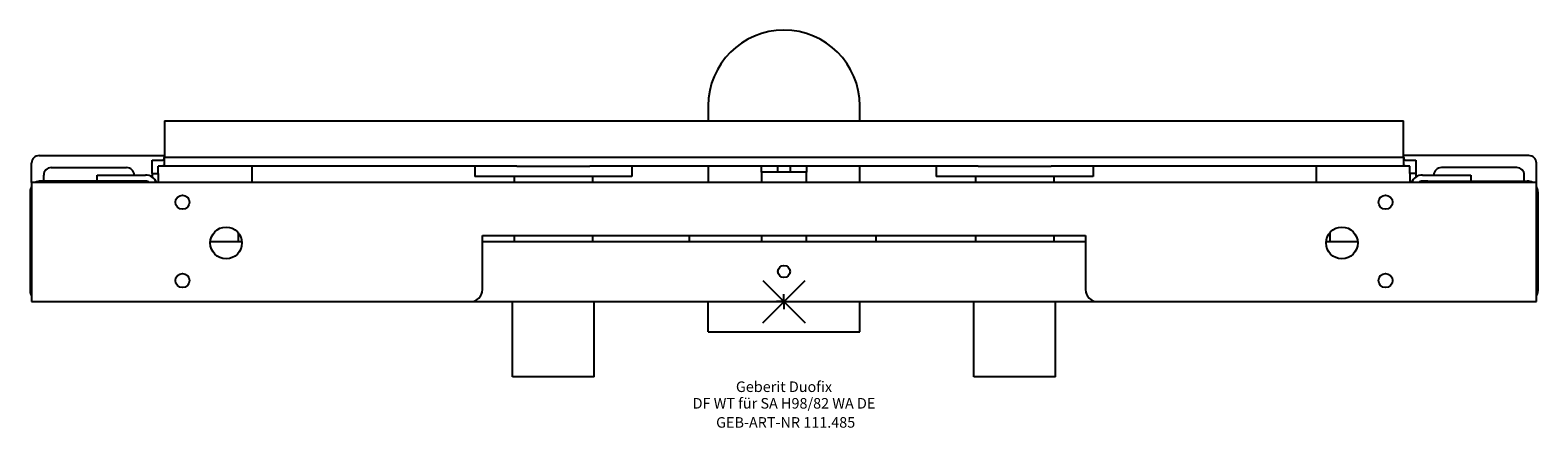
# Model space of a CAD drawing. Units: millimetres. Extents: x -250 to 250, y -42 to 90.
import ezdxf
from ezdxf.enums import TextEntityAlignment as Align

# ---------------------------------------------------------------- set-up
doc = ezdxf.new("R2010")
doc.units = ezdxf.units.MM
doc.layers.get('0').update_dxf_attribs({"linetype": 'CONTINUOUS'})
for name, color, linetype, lineweight in [('Arbeitspunkt(DIN)', 7, 'CONTINUOUS', 25), ('GEB-ART-NR', 1, 'CONTINUOUS', 18), ('GEB-BEZUG', 2, 'CONTINUOUS', 25), ('GEB-TEXT', 5, 'CONTINUOUS', 18)]:
    doc.layers.add(name, color=color, linetype=linetype, lineweight=lineweight)
doc.layers.add('GEB-KONTUR-A', color=5, linetype='CONTINUOUS')
doc.styles.get("Standard").update_dxf_attribs({"font": 'arial.ttf'})

# ---------------------------------------------------------------- blocks, each defined once
blk = doc.blocks.new('Einfügepunkt')
at = {"layer": 'GEB-BEZUG'}
for p, q in [((-7.07, -7.07), (7.07, 7.07)), ((-7.07, 7.07), (7.07, -7.07))]:
    blk.add_line(p, q, dxfattribs=at)

msp = doc.modelspace()

# ---------------------------------------------------------------- linework, layer by layer
at = {"layer": 'Arbeitspunkt(DIN)', "ltscale": 25}
for q in [(-2.5, 0), (0, 2.5), (0, -2.5), (2.5, 0)]:
    msp.add_line((0, 0), q, dxfattribs=at)
at = {"layer": 'GEB-KONTUR-A', "ltscale": 25}
for p, q in [((-25.13, 65), (-25.13, 60)), ((25.12, 60), (25.12, 65)), ((-205.5, 60), (205.5, 60)), ((-205.5, 60), (-205.5, 48)), ((205.5, 48), (205.5, 60)), ((-249.5, 39.5), (-249.5, 46)), ((-247, 48.5), (-205.5, 48.5)), ((-209.5, 42.5), (-209.5, 47)), ((-209.5, 47), (-207.5, 47)), ((-207.5, 47), (-206.18, 47)), ((-207.5, 42.5), (-207.5, 45)), ((-206.18, 45), (-207.5, 45)), ((-88.62, 45), (-206.18, 45)), ((-205.5, 48), (205.5, 48)), ((-205.5, 45.34), (-205.5, 48)), ((-205.5, 48), (-205.5, 48)), ((-176.5, 45), (-176.5, 39.5)), ((-102.5, 45), (-102.5, 41.5)), ((-88.62, 45), (-64.38, 45)), ((64.38, 45), (-64.38, 45)), ((-50.5, 45), (-50.5, 41.5)), ((-25.13, 45), (-25.13, 39.85)), ((-7.5, 43), (-7.5, 45)), ((-2, 43), (-2, 45)), ((2, 45), (2, 43)), ((7.5, 45), (7.5, 43)), ((25.12, 39.85), (25.12, 45)), ((50.5, 45), (50.5, 41.5)), ((64.38, 45), (88.62, 45)), ((206.18, 45), (88.62, 45)), ((102.5, 45), (102.5, 41.5)), ((176.5, 45), (176.5, 39.5)), ((247, 48.5), (205.5, 48.5)), ((205.5, 48), (205.5, 45.34)), ((205.5, 48), (205.5, 48)), ((206.18, 47), (207.5, 47)), ((207.5, 45), (206.18, 45)), ((207.5, 47), (209.5, 47)), ((207.5, 42.5), (207.5, 45)), ((209.5, 47), (209.5, 42.5)), ((249.5, 39.5), (249.5, 46)), ((-213.5, 40), (-246.5, 40)), ((-245.5, 40), (-245.5, 42)), ((-243, 44.5), (-218, 44.5)), ((-227.75, 42), (-211.75, 42)), ((-227.75, 40), (-227.75, 42)), ((-211.75, 40), (-213.5, 40)), ((-209.5, 42.5), (-209.5, 41.31)), ((-209.5, 42.5), (-207.5, 42.5)), ((-207.5, 42.5), (-207.5, 39.5)), ((-50.5, 41.5), (-102.5, 41.5)), ((-89.5, 41.5), (-89.5, 39.5)), ((-63.5, 41.5), (-63.5, 39.5)), ((-7.5, 43), (-7.5, 41)), ((-2, 43), (-7.5, 43)), ((-7.5, 41), (-7.5, 39.5)), ((2, 43), (-2, 43)), ((7.5, 43), (2, 43)), ((7.5, 41), (7.5, 43)), ((7.5, 39.5), (7.5, 41)), ((102.5, 41.5), (50.5, 41.5)), ((63.5, 41.5), (63.5, 39.5)), ((89.5, 41.5), (89.5, 39.5)), ((209.5, 42.5), (207.5, 42.5)), ((207.5, 42.5), (207.5, 39.5)), ((209.5, 42.5), (209.5, 41.31)), ((211.75, 42), (227.75, 42)), ((213.5, 40), (211.75, 40)), ((213.5, 40), (246.5, 40)), ((243, 44.5), (218, 44.5)), ((227.75, 42), (227.75, 40)), ((245.5, 40), (245.5, 42)), ((-250, 36.5), (-250, 23.8)), ((249.5, 39.5), (-249.5, 39.5)), ((-249.5, 39.5), (-249.5, 0)), ((-25.13, 39.5), (-25.13, 39.85)), ((25.12, 39.5), (25.12, 39.85)), ((249.5, 0), (249.5, 39.5)), ((250, 36.5), (250, 23.8)), ((-249.5, 23.8), (-250, 23.8)), ((-250, 23.8), (-250, 8.2)), ((-190.23, 20), (-179.77, 20)), ((-181, 22.9), (-181, 20)), ((-100, 22), (100, 22)), ((-100, 4), (-100, 22)), ((-100, 20), (100, 20)), ((-89.5, 22), (-89.5, 20)), ((-63.5, 22), (-63.5, 20)), ((-31.5, 22), (-31.5, 20)), ((-7.5, 22), (-7.5, 20)), ((7.5, 20), (7.5, 22)), ((30.43, 22), (30.43, 20)), ((63.5, 22), (63.5, 20)), ((89.5, 22), (89.5, 20)), ((100, 22), (100, 4)), ((179.77, 20), (190.23, 20)), ((181, 22.9), (181, 20)), ((249.5, 23.8), (250, 23.8)), ((250, 23.8), (250, 8.2)), ((-250, 8.2), (-250, 3.5)), ((-250, 8.2), (-249.5, 8.2)), ((250, 8.2), (249.5, 8.2)), ((250, 8.2), (250, 3.5)), ((-249.5, 0), (-104, 0)), ((-104, 0), (104, 0)), ((-90, -25), (-90, 0)), ((-63, -25), (-63, 0)), ((-25.13, -10), (-25.13, 0)), ((25.12, -10), (25.12, 0)), ((63, -25), (63, 0)), ((90, -25), (90, 0)), ((104, 0), (249.5, 0)), ((-25.13, -10), (25.12, -10)), ((-63, -25), (-90, -25)), ((90, -25), (63, -25))]:
    msp.add_line(p, q, dxfattribs=at)
for centre, radius in [((-199.5, 33), 2.35), ((199.5, 33), 2.35), ((-185, 19.5), 5.25), ((185, 19.5), 5.25), ((0, 10), 2), ((-199.5, 7), 2.35), ((199.5, 7), 2.35)]:
    msp.add_circle(centre, radius, dxfattribs=at)
for centre, radius, start, end in [((0, 65), 25.13, 0, 180), ((-247, 46), 2.5, 90, 180), ((247, 46), 2.5, 0, 90), ((-246.5, 36.5), 3.5, 90, 121.0027), ((-243, 42), 2.5, 90, 180), ((-218, 42), 2.5, 0, 90), ((-213.5, 36.5), 3.5, 58.9973, 90), ((-211.75, 38), 4, 22.0243, 90), ((-211.75, 38), 2, 48.5904, 90), ((211.75, 38), 4, 90, 157.9757), ((211.75, 38), 2, 90, 131.4096), ((213.5, 36.5), 3.5, 90, 121.0027), ((218, 42), 2.5, 90, 180), ((243, 42), 2.5, 0, 90), ((246.5, 36.5), 3.5, 58.9973, 90), ((-246.5, 36.5), 3.5, 148.9973, 180), ((246.5, 36.5), 3.5, 0, 31.0027), ((-246.5, 3.5), 3.5, 180, 211.0027), ((-104, 4), 4, 270, 0), ((104, 4), 4, 180, 270), ((246.5, 3.5), 3.5, 328.9973, 0)]:
    msp.add_arc(centre, radius, start, end, dxfattribs=at)
for points, knots in [([(-206.18, 47), (-206.12, 47), (-206.07, 47), (-205.94, 47.02), (-205.86, 47.04), (-205.73, 47.11), (-205.67, 47.16), (-205.59, 47.29), (-205.55, 47.4), (-205.51, 47.64), (-205.51, 47.8), (-205.5, 47.98), (-205.5, 47.99), (-205.5, 48)], [1.2872856, 1.2872856, 1.2872856, 1.2872856, 1.3095774, 1.3095774, 1.3458759, 1.3458759, 1.3821744, 1.3821744, 1.4265459, 1.4265459, 1.4783302, 1.4783302, 1.4813035, 1.4813035, 1.4813035, 1.4813035]), ([(-205.5, 45.34), (-205.5, 45.23), (-205.54, 45.14), (-205.75, 45.03), (-205.9, 45.01), (-206.12, 45), (-206.15, 45), (-206.18, 45)], [0.4279712, 0.4279712, 0.4279712, 0.4279712, 0.5060445, 0.5060445, 0.5841177, 0.5841177, 0.5965276, 0.5965276, 0.5965276, 0.5965276]), ([(205.5, 48), (205.5, 47.99), (205.5, 47.98), (205.51, 47.8), (205.51, 47.64), (205.55, 47.4), (205.59, 47.29), (205.67, 47.16), (205.73, 47.11), (205.86, 47.04), (205.94, 47.02), (206.07, 47), (206.12, 47), (206.18, 47)], [0.0488109, 0.0488109, 0.0488109, 0.0488109, 0.0517843, 0.0517843, 0.1035686, 0.1035686, 0.1479401, 0.1479401, 0.1842386, 0.1842386, 0.2205371, 0.2205371, 0.2428288, 0.2428288, 0.2428288, 0.2428288]), ([(206.18, 45), (206.15, 45), (206.12, 45), (205.9, 45.01), (205.75, 45.03), (205.54, 45.14), (205.5, 45.23), (205.5, 45.34)], [0.8733726, 0.8733726, 0.8733726, 0.8733726, 0.8857825, 0.8857825, 0.9638557, 0.9638557, 1.041929, 1.041929, 1.041929, 1.041929])]:
    msp.add_open_spline(points, degree=3, knots=knots, dxfattribs=at)

# ---------------------------------------------------------------- block references
at = {"ltscale": 25}
msp.add_blockref('Einfügepunkt', (0, 0), dxfattribs=at)

# ---------------------------------------------------------------- texts
at = {"layer": 'GEB-ART-NR'}
msp.add_text('GEB-ART-NR 111.485', height=3.5, dxfattribs=at).set_placement((0.55, -41.84), align=Align.CENTER)
at = {"layer": 'GEB-TEXT'}
for s, p in [('Geberit Duofix', (0, -30)), ('DF WT für SA H98/82 WA DE', (0, -35.5))]:
    msp.add_text(s, height=3.5, dxfattribs=at).set_placement(p, align=Align.CENTER)

doc.saveas('drawing.dxf')
